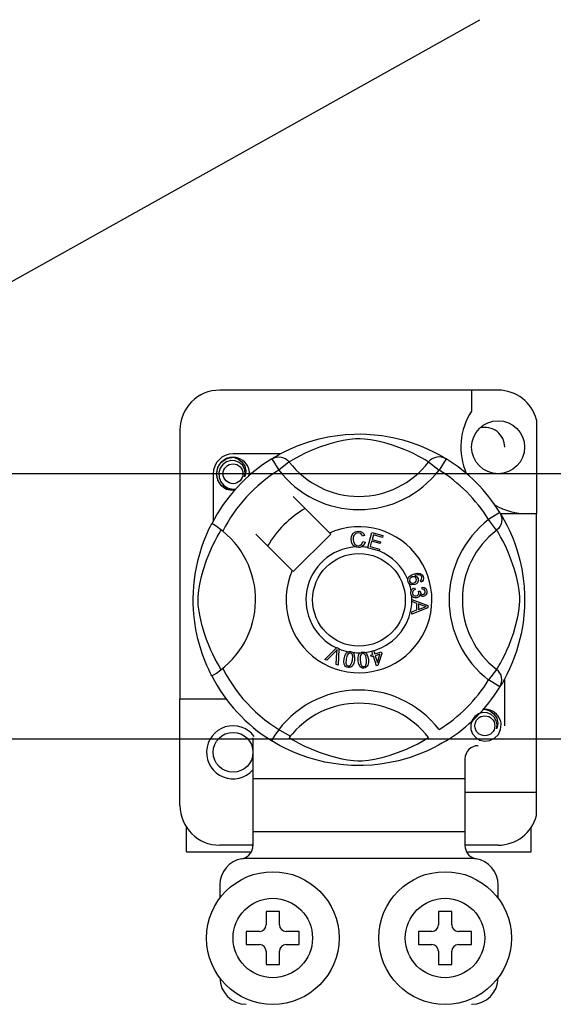
# Model space of a CAD drawing. Units: millimetres. Extents: x 915 to 1875, y -231 to 239.
# Drawn here: x 1006 to 1013, y -175 to -163 of the extents above; entities that cross this region are included whole.
import ezdxf

# ---------------------------------------------------------------- set-up
doc = ezdxf.new("R2010")
doc.units = ezdxf.units.MM

# ---------------------------------------------------------------- blocks, each defined once
blk = doc.blocks.new('ALZADO 11DR')
for p, q in [((16.719, 30.696), (45.932, 47.023)), ((46.153, 42.551), (42.79, 42.551)), ((45.833, 42.551), (45.833, 42.299)), ((46.617, 42.194), (46.617, 41.061)), ((42.31, 42.071), (42.31, 38.819)), ((43.92, 41.944), (43.992, 41.964)), ((43.992, 41.964), (44.097, 41.987)), ((44.097, 41.987), (44.214, 42.005)), ((44.214, 42.005), (44.311, 42.015)), ((44.311, 42.015), (44.416, 42.021)), ((44.432, 41.963), (44.356, 41.956)), ((44.416, 42.021), (44.489, 42.022)), ((44.486, 41.964), (44.432, 41.963)), ((44.537, 41.961), (44.486, 41.964)), ((44.489, 42.022), (44.563, 42.02)), ((44.611, 41.952), (44.537, 41.961)), ((44.563, 42.02), (44.658, 42.013)), ((44.658, 42.013), (44.75, 42.002)), ((44.75, 42.002), (44.883, 41.979)), ((44.883, 41.979), (45.004, 41.95)), ((43.57, 41.807), (43.644, 41.843)), ((43.644, 41.843), (43.736, 41.882)), ((43.736, 41.882), (43.853, 41.924)), ((43.853, 41.924), (43.92, 41.944)), ((43.994, 41.861), (43.896, 41.822)), ((44.107, 41.899), (43.994, 41.861)), ((44.191, 41.922), (44.107, 41.899)), ((44.282, 41.943), (44.191, 41.922)), ((44.356, 41.956), (44.282, 41.943)), ((44.678, 41.94), (44.611, 41.952)), ((44.785, 41.914), (44.678, 41.94)), ((44.879, 41.885), (44.785, 41.914)), ((44.953, 41.86), (44.879, 41.885)), ((45.02, 41.834), (44.953, 41.86)), ((45.004, 41.95), (45.091, 41.924)), ((45.091, 41.924), (45.17, 41.896)), ((45.17, 41.896), (45.242, 41.868)), ((45.242, 41.868), (45.305, 41.84)), ((42.808, 41.682), (42.874, 41.727)), ((42.874, 41.727), (42.951, 41.742)), ((42.921, 41.736), (42.924, 41.737)), ((42.924, 41.737), (42.939, 41.74)), ((42.939, 41.74), (42.947, 41.741)), ((42.947, 41.741), (42.949, 41.742)), ((42.949, 41.742), (42.95, 41.742)), ((42.95, 41.742), (42.95, 41.742)), ((42.95, 41.742), (42.95, 41.742)), ((42.95, 41.742), (42.951, 41.742)), ((43.521, 41.782), (42.951, 41.782)), ((42.951, 41.742), (42.951, 41.742)), ((42.951, 41.742), (43.01, 41.723)), ((42.951, 41.742), (42.951, 41.742)), ((42.951, 41.742), (42.951, 41.742)), ((43.01, 41.723), (43.059, 41.686)), ((43.419, 41.723), (43.446, 41.736)), ((43.419, 41.723), (43.503, 41.587)), ((43.435, 41.733), (43.468, 41.752)), ((43.442, 41.737), (43.437, 41.735)), ((43.446, 41.736), (43.474, 41.744)), ((43.468, 41.752), (43.512, 41.777)), ((43.474, 41.744), (43.503, 41.747)), ((43.503, 41.747), (43.532, 41.744)), ((43.512, 41.777), (43.57, 41.807)), ((43.532, 41.744), (43.56, 41.736)), ((43.56, 41.736), (43.587, 41.723)), ((43.587, 41.723), (43.61, 41.706)), ((43.71, 41.731), (43.672, 41.709)), ((43.761, 41.759), (43.71, 41.731)), ((43.822, 41.789), (43.761, 41.759)), ((43.896, 41.822), (43.822, 41.789)), ((45.078, 41.809), (45.02, 41.834)), ((45.129, 41.786), (45.078, 41.809)), ((45.188, 41.756), (45.129, 41.786)), ((45.236, 41.73), (45.188, 41.756)), ((45.271, 41.71), (45.236, 41.73)), ((45.305, 41.84), (45.373, 41.807)), ((45.357, 41.723), (45.333, 41.706)), ((45.383, 41.736), (45.357, 41.723)), ((45.373, 41.807), (45.429, 41.778)), ((45.411, 41.744), (45.383, 41.736)), ((45.44, 41.747), (45.411, 41.744)), ((45.429, 41.778), (45.473, 41.754)), ((45.47, 41.744), (45.44, 41.747)), ((45.524, 41.723), (45.44, 41.587)), ((45.498, 41.736), (45.47, 41.744)), ((45.473, 41.754), (45.504, 41.735)), ((45.524, 41.723), (45.498, 41.736)), ((45.504, 41.735), (45.524, 41.723)), ((45.524, 41.723), (45.524, 41.723)), ((42.75, 41.542), (42.766, 41.619)), ((42.766, 41.619), (42.808, 41.682)), ((42.796, 41.61), (42.78, 41.556)), ((42.828, 41.654), (42.796, 41.61)), ((42.873, 41.686), (42.828, 41.654)), ((42.925, 41.7), (42.873, 41.686)), ((42.977, 41.698), (42.925, 41.7)), ((43.025, 41.678), (42.977, 41.698)), ((43.064, 41.644), (43.025, 41.678)), ((43.059, 41.686), (43.093, 41.634)), ((43.088, 41.602), (43.064, 41.644)), ((43.093, 41.634), (43.106, 41.573)), ((43.63, 41.684), (43.503, 41.587)), ((43.61, 41.706), (43.63, 41.684)), ((43.644, 41.692), (43.63, 41.684)), ((43.672, 41.709), (43.644, 41.692)), ((45.296, 41.695), (45.271, 41.71)), ((45.313, 41.684), (45.296, 41.695)), ((45.333, 41.706), (45.313, 41.684)), ((45.313, 41.684), (45.44, 41.587)), ((40.048, 41.543), (54.167, 41.543)), ((42.71, 41.542), (42.71, 40.971)), ((42.766, 41.464), (42.75, 41.542)), ((42.78, 41.556), (42.782, 41.498)), ((42.782, 41.498), (42.803, 41.445)), ((43.098, 41.553), (43.088, 41.602)), ((43.09, 41.504), (43.098, 41.553)), ((43.098, 41.521), (43.09, 41.504)), ((43.106, 41.573), (43.098, 41.521)), ((43.148, 41.56), (43.141, 41.602)), ((43.143, 41.517), (43.148, 41.56)), ((43.151, 41.542), (43.146, 41.52)), ((43.151, 41.542), (43.146, 41.52)), ((43.148, 41.557), (43.151, 41.542)), ((43.148, 41.557), (43.151, 41.542)), ((42.808, 41.401), (42.766, 41.464)), ((42.803, 41.445), (42.84, 41.4)), ((42.874, 41.356), (42.808, 41.401)), ((42.84, 41.4), (42.892, 41.369)), ((42.892, 41.369), (42.952, 41.357)), ((42.951, 41.341), (42.874, 41.356)), ((42.972, 41.346), (42.951, 41.341)), ((42.952, 41.357), (42.985, 41.361)), ((44.118, 40.827), (43.679, 41.266)), ((46.174, 41.073), (46.038, 40.989)), ((46.174, 41.073), (46.187, 41.047)), ((46.18, 41.061), (46.617, 41.061)), ((46.184, 41.057), (46.203, 41.024)), ((46.188, 41.05), (46.186, 41.055)), ((46.187, 41.047), (46.195, 41.018)), ((46.195, 41.018), (46.198, 40.989)), ((46.203, 41.024), (46.228, 40.98)), ((46.617, 37.699), (46.617, 41.061)), ((42.66, 40.872), (42.675, 40.903)), ((42.675, 40.903), (42.686, 40.924)), ((42.686, 40.924), (42.693, 40.938)), ((42.697, 40.937), (42.693, 40.938)), ((42.693, 40.938), (42.693, 40.938)), ((42.715, 40.928), (42.697, 40.937)), ((42.745, 40.908), (42.715, 40.928)), ((42.784, 40.88), (42.745, 40.908)), ((46.135, 40.862), (46.038, 40.989)), ((46.175, 40.905), (46.157, 40.882)), ((46.188, 40.932), (46.175, 40.905)), ((46.195, 40.96), (46.188, 40.932)), ((46.198, 40.989), (46.195, 40.96)), ((46.228, 40.98), (46.259, 40.922)), ((46.259, 40.922), (46.294, 40.848)), ((42.599, 40.727), (42.622, 40.784)), ((42.622, 40.784), (42.642, 40.832)), ((42.642, 40.832), (42.66, 40.872)), ((42.734, 40.732), (42.761, 40.782)), ((42.761, 40.782), (42.783, 40.821)), ((42.783, 40.821), (42.8, 40.848)), ((42.826, 40.847), (42.784, 40.88)), ((42.8, 40.848), (42.808, 40.862)), ((43.226, 40.813), (43.665, 40.374)), ((43.679, 40.36), (44.132, 40.813)), ((44.132, 40.813), (44.118, 40.827)), ((44.376, 40.749), (44.382, 40.79)), ((44.382, 40.79), (44.403, 40.825)), ((44.404, 40.774), (44.402, 40.75)), ((44.403, 40.825), (44.431, 40.842)), ((44.412, 40.798), (44.404, 40.774)), ((44.433, 40.82), (44.412, 40.798)), ((44.431, 40.842), (44.463, 40.849)), ((44.463, 40.827), (44.433, 40.82)), ((44.463, 40.849), (44.491, 40.845)), ((44.479, 40.826), (44.463, 40.827)), ((44.493, 40.82), (44.479, 40.826)), ((44.491, 40.845), (44.516, 40.832)), ((44.507, 40.806), (44.493, 40.82)), ((44.515, 40.789), (44.507, 40.806)), ((44.54, 40.795), (44.515, 40.789)), ((44.516, 40.832), (44.531, 40.815)), ((44.531, 40.815), (44.54, 40.795)), ((44.578, 40.652), (44.629, 40.833)), ((44.629, 40.833), (44.761, 40.796)), ((44.647, 40.804), (44.631, 40.748)), ((44.755, 40.774), (44.647, 40.804)), ((44.761, 40.796), (44.755, 40.774)), ((46.157, 40.882), (46.135, 40.862)), ((46.144, 40.848), (46.135, 40.862)), ((46.161, 40.821), (46.144, 40.848)), ((46.183, 40.782), (46.161, 40.821)), ((46.21, 40.732), (46.183, 40.782)), ((46.294, 40.848), (46.333, 40.757)), ((42.552, 40.587), (42.575, 40.661)), ((42.575, 40.661), (42.599, 40.727)), ((42.67, 40.596), (42.703, 40.67)), ((42.703, 40.67), (42.734, 40.732)), ((44.386, 40.703), (44.376, 40.749)), ((44.401, 40.677), (44.386, 40.703)), ((44.425, 40.659), (44.401, 40.677)), ((44.402, 40.75), (44.406, 40.719)), ((44.406, 40.719), (44.421, 40.691)), ((44.421, 40.691), (44.441, 40.677)), ((44.442, 40.654), (44.425, 40.659)), ((44.441, 40.677), (44.466, 40.673)), ((44.468, 40.652), (44.442, 40.654)), ((44.466, 40.673), (44.488, 40.678)), ((44.484, 40.653), (44.468, 40.652)), ((44.504, 40.66), (44.484, 40.653)), ((44.488, 40.678), (44.506, 40.691)), ((44.529, 40.68), (44.504, 40.66)), ((44.506, 40.691), (44.52, 40.723)), ((44.52, 40.723), (44.545, 40.717)), ((44.545, 40.717), (44.529, 40.68)), ((44.625, 40.727), (44.608, 40.664)), ((44.608, 40.664), (44.72, 40.633)), ((44.727, 40.698), (44.625, 40.727)), ((44.631, 40.748), (44.733, 40.72)), ((44.733, 40.72), (44.727, 40.698)), ((46.241, 40.67), (46.21, 40.732)), ((46.274, 40.596), (46.241, 40.67)), ((46.333, 40.757), (46.354, 40.7)), ((46.354, 40.7), (46.375, 40.639)), ((42.53, 40.505), (42.552, 40.587)), ((42.631, 40.498), (42.67, 40.596)), ((44.577, 40.649), (44.578, 40.652)), ((44.714, 40.611), (44.577, 40.649)), ((44.715, 40.613), (44.714, 40.611)), ((44.72, 40.633), (44.715, 40.613)), ((46.312, 40.498), (46.274, 40.596)), ((46.375, 40.639), (46.396, 40.572)), ((46.396, 40.572), (46.415, 40.5)), ((42.505, 40.39), (42.53, 40.505)), ((42.593, 40.385), (42.631, 40.498)), ((46.35, 40.385), (46.312, 40.498)), ((46.415, 40.5), (46.438, 40.395)), ((42.485, 40.263), (42.494, 40.328)), ((42.494, 40.328), (42.505, 40.39)), ((42.549, 40.21), (42.57, 40.301)), ((42.57, 40.301), (42.593, 40.385)), ((45.068, 40.283), (45.076, 40.297)), ((45.076, 40.297), (45.101, 40.317)), ((45.101, 40.317), (45.13, 40.33)), ((45.127, 40.299), (45.114, 40.296)), ((45.141, 40.297), (45.127, 40.299)), ((45.13, 40.33), (45.176, 40.342)), ((45.156, 40.289), (45.141, 40.297)), ((45.178, 40.32), (45.147, 40.312)), ((45.147, 40.312), (45.161, 40.306)), ((45.161, 40.306), (45.173, 40.297)), ((45.173, 40.297), (45.186, 40.277)), ((45.176, 40.342), (45.212, 40.339)), ((45.199, 40.32), (45.178, 40.32)), ((45.218, 40.312), (45.199, 40.32)), ((45.212, 40.339), (45.237, 40.322)), ((45.225, 40.306), (45.218, 40.312)), ((45.231, 40.296), (45.225, 40.306)), ((45.237, 40.322), (45.249, 40.301)), ((45.249, 40.301), (45.253, 40.28)), ((46.374, 40.301), (46.35, 40.385)), ((46.394, 40.21), (46.374, 40.301)), ((46.438, 40.395), (46.457, 40.278)), ((42.472, 40.109), (42.477, 40.188)), ((42.477, 40.188), (42.485, 40.263)), ((42.537, 40.136), (42.549, 40.21)), ((45.063, 40.268), (45.068, 40.283)), ((45.063, 40.267), (45.063, 40.268)), ((45.063, 40.253), (45.063, 40.267)), ((45.067, 40.237), (45.063, 40.253)), ((45.073, 40.223), (45.067, 40.237)), ((45.083, 40.213), (45.073, 40.223)), ((45.086, 40.272), (45.082, 40.258)), ((45.082, 40.258), (45.084, 40.244)), ((45.095, 40.204), (45.083, 40.213)), ((45.084, 40.244), (45.095, 40.229)), ((45.098, 40.286), (45.086, 40.272)), ((45.095, 40.229), (45.111, 40.222)), ((45.11, 40.2), (45.095, 40.204)), ((45.114, 40.296), (45.098, 40.286)), ((45.148, 40.203), (45.11, 40.2)), ((45.111, 40.222), (45.125, 40.222)), ((45.125, 40.222), (45.138, 40.225)), ((45.138, 40.225), (45.154, 40.234)), ((45.166, 40.213), (45.148, 40.203)), ((45.154, 40.234), (45.165, 40.247)), ((45.165, 40.274), (45.156, 40.289)), ((45.168, 40.261), (45.165, 40.274)), ((45.165, 40.247), (45.168, 40.261)), ((45.18, 40.227), (45.166, 40.213)), ((45.189, 40.251), (45.18, 40.227)), ((45.186, 40.277), (45.189, 40.251)), ((45.214, 40.256), (45.224, 40.263)), ((45.224, 40.235), (45.214, 40.256)), ((45.224, 40.263), (45.229, 40.271)), ((45.238, 40.245), (45.224, 40.235)), ((45.229, 40.271), (45.233, 40.285)), ((45.233, 40.285), (45.231, 40.296)), ((45.248, 40.258), (45.238, 40.245)), ((45.253, 40.28), (45.248, 40.258)), ((46.407, 40.136), (46.394, 40.21)), ((46.457, 40.278), (46.467, 40.181)), ((46.467, 40.181), (46.472, 40.076)), ((42.47, 40.041), (42.472, 40.109)), ((42.528, 40.006), (42.529, 40.06)), ((42.529, 40.06), (42.537, 40.136)), ((45.099, 40.116), (45.103, 40.13)), ((45.099, 40.099), (45.099, 40.116)), ((45.103, 40.082), (45.099, 40.099)), ((45.103, 40.13), (45.111, 40.144)), ((45.11, 40.068), (45.103, 40.082)), ((45.131, 40.049), (45.11, 40.068)), ((45.111, 40.144), (45.122, 40.155)), ((45.119, 40.114), (45.118, 40.101)), ((45.118, 40.101), (45.124, 40.085)), ((45.124, 40.126), (45.119, 40.114)), ((45.122, 40.155), (45.145, 40.165)), ((45.136, 40.136), (45.124, 40.126)), ((45.124, 40.085), (45.136, 40.073)), ((45.151, 40.143), (45.136, 40.136)), ((45.136, 40.073), (45.149, 40.068)), ((45.145, 40.165), (45.151, 40.143)), ((45.149, 40.068), (45.162, 40.067)), ((45.162, 40.067), (45.178, 40.072)), ((45.178, 40.072), (45.19, 40.084)), ((45.19, 40.124), (45.211, 40.124)), ((45.193, 40.117), (45.19, 40.124)), ((45.19, 40.084), (45.194, 40.095)), ((45.203, 40.066), (45.192, 40.053)), ((45.195, 40.108), (45.193, 40.117)), ((45.194, 40.095), (45.195, 40.108)), ((45.208, 40.083), (45.203, 40.066)), ((45.223, 40.068), (45.208, 40.083)), ((45.211, 40.124), (45.211, 40.122)), ((45.211, 40.122), (45.211, 40.12)), ((45.211, 40.12), (45.215, 40.105)), ((45.215, 40.105), (45.224, 40.092)), ((45.236, 40.062), (45.223, 40.068)), ((45.224, 40.092), (45.235, 40.086)), ((45.235, 40.15), (45.236, 40.174)), ((45.258, 40.144), (45.235, 40.15)), ((45.235, 40.086), (45.247, 40.086)), ((45.236, 40.174), (45.259, 40.169)), ((45.249, 40.062), (45.236, 40.062)), ((45.247, 40.086), (45.26, 40.09)), ((45.267, 40.067), (45.249, 40.062)), ((45.268, 40.134), (45.258, 40.144)), ((45.259, 40.169), (45.278, 40.156)), ((45.26, 40.09), (45.269, 40.1)), ((45.281, 40.079), (45.267, 40.067)), ((45.273, 40.12), (45.268, 40.134)), ((45.269, 40.1), (45.273, 40.109)), ((45.273, 40.109), (45.273, 40.12)), ((45.278, 40.156), (45.288, 40.14)), ((45.291, 40.1), (45.281, 40.079)), ((45.288, 40.14), (45.292, 40.123)), ((45.292, 40.123), (45.291, 40.1)), ((46.414, 40.06), (46.407, 40.136)), ((46.415, 40.006), (46.414, 40.06)), ((46.472, 40.076), (46.473, 40.003)), ((42.471, 39.975), (42.47, 40.041)), ((42.473, 39.909), (42.471, 39.975)), ((42.531, 39.955), (42.528, 40.006)), ((42.54, 39.881), (42.531, 39.955)), ((45.112, 40.025), (45.303, 39.952)), ((45.112, 40.024), (45.112, 40.025)), ((45.112, 40.018), (45.112, 40.024)), ((45.112, 39.998), (45.112, 40.018)), ((45.17, 39.977), (45.112, 39.998)), ((45.148, 40.043), (45.131, 40.049)), ((45.166, 40.043), (45.148, 40.043)), ((45.18, 40.046), (45.166, 40.043)), ((45.17, 39.898), (45.17, 39.977)), ((45.192, 40.053), (45.18, 40.046)), ((45.19, 39.97), (45.191, 39.905)), ((45.246, 39.949), (45.19, 39.97)), ((45.262, 39.944), (45.246, 39.949)), ((45.283, 39.939), (45.262, 39.944)), ((45.303, 39.952), (45.303, 39.925)), ((46.403, 39.881), (46.412, 39.955)), ((46.412, 39.955), (46.415, 40.006)), ((46.473, 40.003), (46.471, 39.929)), ((42.478, 39.848), (42.473, 39.909)), ((42.489, 39.749), (42.478, 39.848)), ((42.552, 39.814), (42.54, 39.881)), ((45.303, 39.925), (45.112, 39.847)), ((45.112, 39.875), (45.17, 39.898)), ((45.112, 39.847), (45.112, 39.875)), ((45.191, 39.905), (45.243, 39.925)), ((45.243, 39.925), (45.265, 39.933)), ((45.265, 39.933), (45.283, 39.939)), ((46.391, 39.814), (46.403, 39.881)), ((46.465, 39.834), (46.454, 39.742)), ((46.471, 39.929), (46.465, 39.834)), ((42.503, 39.66), (42.489, 39.749)), ((42.579, 39.707), (42.552, 39.814)), ((42.607, 39.613), (42.579, 39.707)), ((46.337, 39.613), (46.365, 39.707)), ((46.365, 39.707), (46.391, 39.814)), ((46.454, 39.742), (46.443, 39.674)), ((42.527, 39.548), (42.503, 39.66)), ((42.632, 39.539), (42.607, 39.613)), ((46.311, 39.539), (46.337, 39.613)), ((46.431, 39.609), (46.401, 39.488)), ((46.443, 39.674), (46.431, 39.609)), ((42.553, 39.451), (42.527, 39.548)), ((42.658, 39.472), (42.632, 39.539)), ((42.683, 39.414), (42.658, 39.472)), ((46.26, 39.414), (46.285, 39.472)), ((46.285, 39.472), (46.311, 39.539)), ((46.401, 39.488), (46.375, 39.401)), ((42.582, 39.361), (42.553, 39.451)), ((42.61, 39.286), (42.582, 39.361)), ((42.707, 39.363), (42.683, 39.414)), ((42.736, 39.304), (42.707, 39.363)), ((44.06, 39.3), (44.201, 39.44)), ((44.187, 39.396), (44.084, 39.29)), ((44.196, 39.406), (44.187, 39.396)), ((44.195, 39.241), (44.205, 39.388)), ((44.208, 39.42), (44.196, 39.406)), ((44.201, 39.44), (44.205, 39.445)), ((44.205, 39.445), (44.229, 39.434)), ((44.205, 39.388), (44.207, 39.406)), ((44.207, 39.406), (44.208, 39.42)), ((44.229, 39.428), (44.22, 39.23)), ((44.229, 39.434), (44.229, 39.428)), ((44.301, 39.341), (44.315, 39.371)), ((44.315, 39.371), (44.326, 39.383)), ((44.33, 39.352), (44.318, 39.305)), ((44.326, 39.383), (44.339, 39.392)), ((44.345, 39.371), (44.33, 39.352)), ((44.339, 39.392), (44.342, 39.393)), ((44.342, 39.393), (44.355, 39.396)), ((44.356, 39.376), (44.345, 39.371)), ((44.355, 39.396), (44.369, 39.396)), ((44.368, 39.376), (44.356, 39.376)), ((44.38, 39.372), (44.368, 39.376)), ((44.369, 39.396), (44.371, 39.395)), ((44.371, 39.395), (44.383, 39.392)), ((44.388, 39.364), (44.38, 39.372)), ((44.383, 39.392), (44.394, 39.387)), ((44.394, 39.353), (44.388, 39.364)), ((44.394, 39.387), (44.398, 39.384)), ((44.396, 39.341), (44.394, 39.353)), ((44.398, 39.384), (44.406, 39.376)), ((44.406, 39.376), (44.411, 39.369)), ((44.411, 39.369), (44.42, 39.325)), ((44.462, 39.32), (44.468, 39.352)), ((44.468, 39.352), (44.476, 39.367)), ((44.476, 39.367), (44.487, 39.378)), ((44.487, 39.378), (44.489, 39.38)), ((44.491, 39.349), (44.487, 39.338)), ((44.489, 39.38), (44.501, 39.386)), ((44.497, 39.359), (44.491, 39.349)), ((44.507, 39.367), (44.497, 39.359)), ((44.501, 39.386), (44.515, 39.389)), ((44.518, 39.37), (44.507, 39.367)), ((44.515, 39.389), (44.517, 39.389)), ((44.517, 39.389), (44.53, 39.389)), ((44.53, 39.368), (44.518, 39.37)), ((44.53, 39.389), (44.541, 39.386)), ((44.541, 39.362), (44.53, 39.368)), ((44.541, 39.386), (44.546, 39.384)), ((44.549, 39.353), (44.541, 39.362)), ((44.546, 39.384), (44.555, 39.378)), ((44.554, 39.342), (44.549, 39.353)), ((44.555, 39.378), (44.562, 39.372)), ((44.562, 39.372), (44.581, 39.332)), ((44.616, 39.351), (44.641, 39.359)), ((44.622, 39.331), (44.616, 39.351)), ((44.627, 39.402), (44.649, 39.409)), ((44.628, 39.399), (44.627, 39.402)), ((44.641, 39.359), (44.628, 39.399)), ((44.649, 39.409), (44.651, 39.405)), ((44.651, 39.405), (44.663, 39.366)), ((44.663, 39.366), (44.742, 39.39)), ((44.726, 39.363), (44.669, 39.345)), ((44.695, 39.264), (44.726, 39.363)), ((44.748, 39.37), (44.702, 39.226)), ((44.742, 39.39), (44.748, 39.37)), ((46.207, 39.304), (46.237, 39.363)), ((46.237, 39.363), (46.26, 39.414)), ((46.375, 39.401), (46.348, 39.322)), ((42.635, 39.225), (42.61, 39.286)), ((42.762, 39.256), (42.736, 39.304)), ((42.782, 39.221), (42.762, 39.256)), ((44.084, 39.29), (44.06, 39.3)), ((44.22, 39.23), (44.195, 39.241)), ((44.291, 39.277), (44.294, 39.309)), ((44.295, 39.244), (44.291, 39.277)), ((44.294, 39.309), (44.301, 39.341)), ((44.301, 39.229), (44.295, 39.244)), ((44.311, 39.216), (44.301, 39.229)), ((44.318, 39.305), (44.315, 39.257)), ((44.315, 39.257), (44.318, 39.245)), ((44.318, 39.245), (44.323, 39.234)), ((44.323, 39.234), (44.332, 39.226)), ((44.36, 39.224), (44.371, 39.231)), ((44.371, 39.231), (44.387, 39.264)), ((44.396, 39.228), (44.386, 39.215)), ((44.387, 39.264), (44.393, 39.293)), ((44.393, 39.293), (44.396, 39.341)), ((44.41, 39.257), (44.396, 39.228)), ((44.417, 39.289), (44.41, 39.257)), ((44.42, 39.325), (44.417, 39.289)), ((44.462, 39.288), (44.462, 39.32)), ((44.466, 39.255), (44.462, 39.288)), ((44.477, 39.225), (44.466, 39.255)), ((44.487, 39.338), (44.486, 39.289)), ((44.486, 39.289), (44.494, 39.242)), ((44.494, 39.242), (44.499, 39.231)), ((44.499, 39.231), (44.507, 39.222)), ((44.546, 39.22), (44.554, 39.229)), ((44.562, 39.295), (44.554, 39.342)), ((44.554, 39.229), (44.563, 39.265)), ((44.563, 39.265), (44.562, 39.295)), ((44.58, 39.232), (44.572, 39.217)), ((44.586, 39.264), (44.58, 39.232)), ((44.581, 39.332), (44.586, 39.296)), ((44.586, 39.296), (44.586, 39.264)), ((44.647, 39.338), (44.622, 39.331)), ((44.684, 39.221), (44.647, 39.338)), ((44.669, 39.345), (44.695, 39.264)), ((46.161, 39.221), (46.181, 39.256)), ((46.181, 39.256), (46.207, 39.304)), ((46.319, 39.25), (46.291, 39.187)), ((46.348, 39.322), (46.319, 39.25)), ((42.657, 39.177), (42.635, 39.225)), ((42.675, 39.139), (42.657, 39.177)), ((42.687, 39.115), (42.675, 39.139)), ((42.693, 39.102), (42.687, 39.115)), ((42.797, 39.196), (42.782, 39.221)), ((42.808, 39.179), (42.797, 39.196)), ((44.324, 39.207), (44.311, 39.216)), ((44.34, 39.203), (44.324, 39.207)), ((44.332, 39.226), (44.344, 39.222)), ((44.356, 39.202), (44.34, 39.203)), ((44.344, 39.222), (44.352, 39.222)), ((44.352, 39.222), (44.36, 39.224)), ((44.372, 39.206), (44.356, 39.202)), ((44.386, 39.215), (44.372, 39.206)), ((44.486, 39.211), (44.477, 39.225)), ((44.499, 39.201), (44.486, 39.211)), ((44.514, 39.196), (44.499, 39.201)), ((44.507, 39.222), (44.518, 39.215)), ((44.531, 39.195), (44.514, 39.196)), ((44.518, 39.215), (44.53, 39.214)), ((44.53, 39.214), (44.546, 39.22)), ((44.547, 39.198), (44.531, 39.195)), ((44.561, 39.205), (44.547, 39.198)), ((44.572, 39.217), (44.561, 39.205)), ((44.702, 39.226), (44.684, 39.221)), ((46.135, 39.179), (46.038, 39.052)), ((46.135, 39.179), (46.146, 39.196)), ((46.157, 39.159), (46.135, 39.179)), ((46.146, 39.196), (46.161, 39.221)), ((46.175, 39.136), (46.157, 39.159)), ((46.188, 39.109), (46.175, 39.136)), ((46.195, 39.081), (46.188, 39.109)), ((46.259, 39.119), (46.229, 39.063)), ((46.291, 39.187), (46.259, 39.119)), ((42.693, 39.102), (42.693, 39.102)), ((46.174, 38.968), (46.038, 39.052)), ((46.174, 38.968), (46.187, 38.994)), ((46.187, 38.994), (46.195, 39.022)), ((46.205, 39.019), (46.187, 38.989)), ((46.198, 39.052), (46.195, 39.081)), ((46.195, 39.022), (46.198, 39.052)), ((46.229, 39.063), (46.205, 39.019)), ((46.233, 38.499), (46.233, 39.07)), ((46.178, 38.974), (46.174, 38.968)), ((46.187, 38.989), (46.179, 38.975)), ((42.31, 37.538), (42.31, 38.819)), ((42.87, 38.819), (42.31, 38.819)), ((45.916, 38.643), (45.871, 38.612)), ((45.967, 38.658), (45.916, 38.643)), ((45.964, 38.694), (45.966, 38.695)), ((45.966, 38.695), (45.982, 38.698)), ((46.019, 38.655), (45.967, 38.658)), ((45.972, 38.695), (45.993, 38.699)), ((45.982, 38.698), (45.989, 38.699)), ((45.989, 38.699), (45.991, 38.699)), ((45.991, 38.699), (45.992, 38.699)), ((45.992, 38.699), (45.993, 38.699)), ((45.993, 38.699), (46.052, 38.681)), ((45.993, 38.699), (45.993, 38.699)), ((45.993, 38.699), (45.993, 38.699)), ((45.993, 38.699), (45.993, 38.699)), ((45.993, 38.699), (45.993, 38.699)), ((45.993, 38.699), (45.993, 38.699)), ((46.068, 38.636), (46.019, 38.655)), ((46.052, 38.681), (46.102, 38.643)), ((46.106, 38.602), (46.068, 38.636)), ((46.102, 38.643), (46.136, 38.592)), ((45.838, 38.567), (45.822, 38.514)), ((45.822, 38.514), (45.824, 38.456)), ((45.871, 38.612), (45.838, 38.567)), ((46.131, 38.559), (46.106, 38.602)), ((46.14, 38.511), (46.131, 38.559)), ((46.136, 38.592), (46.149, 38.531)), ((46.149, 38.531), (46.14, 38.479)), ((46.183, 38.453), (46.19, 38.518)), ((46.19, 38.518), (46.184, 38.559)), ((45.824, 38.456), (45.845, 38.402)), ((45.845, 38.402), (45.882, 38.358)), ((46.111, 38.35), (46.156, 38.395)), ((46.133, 38.462), (46.14, 38.511)), ((46.14, 38.479), (46.133, 38.462)), ((46.156, 38.395), (46.183, 38.453)), ((54.167, 38.338), (40.048, 38.338)), ((43.191, 38.354), (43.191, 37.859)), ((43.44, 38.305), (43.421, 38.317)), ((43.471, 38.287), (43.44, 38.305)), ((43.514, 38.263), (43.471, 38.287)), ((43.63, 38.357), (43.648, 38.346)), ((43.648, 38.346), (43.672, 38.331)), ((43.672, 38.331), (43.708, 38.311)), ((43.708, 38.311), (43.755, 38.285)), ((43.755, 38.285), (43.814, 38.255)), ((45.121, 38.252), (45.183, 38.282)), ((45.183, 38.282), (45.233, 38.309)), ((45.233, 38.309), (45.272, 38.332)), ((45.272, 38.332), (45.3, 38.348)), ((45.3, 38.348), (45.313, 38.357)), ((45.475, 38.289), (45.432, 38.264)), ((45.508, 38.308), (45.475, 38.289)), ((45.524, 38.318), (45.508, 38.308)), ((45.882, 38.358), (45.934, 38.326)), ((45.934, 38.326), (45.994, 38.314)), ((45.994, 38.314), (46.054, 38.322)), ((46.054, 38.322), (46.111, 38.35)), ((43.57, 38.233), (43.514, 38.263)), ((43.638, 38.201), (43.57, 38.233)), ((43.702, 38.173), (43.638, 38.201)), ((43.774, 38.144), (43.702, 38.173)), ((43.814, 38.255), (43.866, 38.232)), ((43.866, 38.232), (43.924, 38.207)), ((43.924, 38.207), (43.99, 38.181)), ((43.99, 38.181), (44.064, 38.155)), ((44.836, 38.142), (44.949, 38.18)), ((44.949, 38.18), (45.047, 38.218)), ((45.047, 38.218), (45.121, 38.252)), ((45.208, 38.159), (45.091, 38.117)), ((45.299, 38.198), (45.208, 38.159)), ((45.374, 38.234), (45.299, 38.198)), ((45.432, 38.264), (45.374, 38.234)), ((43.853, 38.117), (43.774, 38.144)), ((43.939, 38.091), (43.853, 38.117)), ((44.061, 38.062), (43.939, 38.091)), ((44.193, 38.038), (44.061, 38.062)), ((44.064, 38.155), (44.158, 38.127)), ((44.158, 38.127), (44.266, 38.101)), ((44.285, 38.028), (44.193, 38.038)), ((44.266, 38.101), (44.332, 38.089)), ((44.332, 38.089), (44.406, 38.08)), ((44.406, 38.08), (44.458, 38.077)), ((44.458, 38.077), (44.512, 38.078)), ((44.512, 38.078), (44.588, 38.085)), ((44.588, 38.085), (44.661, 38.098)), ((44.661, 38.098), (44.752, 38.118)), ((44.846, 38.054), (44.729, 38.035)), ((44.752, 38.118), (44.836, 38.142)), ((44.951, 38.077), (44.846, 38.054)), ((45.024, 38.096), (44.951, 38.077)), ((45.091, 38.117), (45.024, 38.096)), ((45.753, 38.099), (45.753, 37.859)), ((44.381, 38.021), (44.285, 38.028)), ((44.455, 38.019), (44.381, 38.021)), ((44.527, 38.02), (44.455, 38.019)), ((44.632, 38.025), (44.527, 38.02)), ((44.729, 38.035), (44.632, 38.025)), ((45.753, 37.859), (43.191, 37.859)), ((43.191, 37.859), (43.191, 37.218)), ((45.753, 37.859), (45.753, 37.218)), ((45.753, 37.699), (46.617, 37.699)), ((46.617, 37.415), (46.617, 37.699)), ((42.39, 36.978), (42.39, 37.273)), ((45.753, 37.218), (43.191, 37.218)), ((43.191, 37.218), (43.191, 37.051)), ((45.753, 37.218), (45.753, 37.051)), ((46.553, 36.978), (46.553, 37.273)), ((42.39, 36.978), (43.171, 36.978)), ((43.191, 37.058), (42.79, 37.058)), ((46.153, 37.058), (45.753, 37.058)), ((45.773, 36.978), (46.553, 36.978)), ((45.867, 36.898), (43.076, 36.898)), ((42.79, 36.578), (42.79, 36.418)), ((46.153, 36.418), (46.153, 36.578)), ((43.511, 36.257), (43.351, 36.257)), ((43.351, 36.257), (43.351, 36.097)), ((43.511, 36.097), (43.511, 36.257)), ((45.432, 36.257), (45.432, 36.097)), ((45.593, 36.257), (45.432, 36.257)), ((45.593, 36.097), (45.593, 36.257)), ((43.271, 36.017), (43.111, 36.017)), ((43.111, 36.017), (43.111, 35.857)), ((43.751, 36.017), (43.591, 36.017)), ((43.751, 35.857), (43.751, 36.017)), ((45.192, 36.017), (45.192, 35.857)), ((45.352, 36.017), (45.192, 36.017)), ((45.833, 36.017), (45.673, 36.017)), ((45.833, 35.857), (45.833, 36.017)), ((43.111, 35.857), (43.271, 35.857)), ((43.591, 35.857), (43.751, 35.857)), ((45.192, 35.857), (45.352, 35.857)), ((45.673, 35.857), (45.833, 35.857)), ((43.351, 35.777), (43.351, 35.617)), ((43.511, 35.617), (43.511, 35.777)), ((45.432, 35.777), (45.432, 35.617)), ((45.593, 35.617), (45.593, 35.777)), ((43.351, 35.617), (43.511, 35.617)), ((45.432, 35.617), (45.593, 35.617))]:
    blk.add_line(p, q)
for centre, radius in [((46.153, 41.862), 0.32), ((42.951, 41.542), 0.12), ((44.472, 40.02), 0.56), ((45.993, 38.499), 0.12), ((42.951, 38.179), 0.24), ((43.431, 35.937), 0.801), ((45.512, 35.937), 0.801), ((43.431, 35.937), 0.48), ((45.512, 35.937), 0.48)]:
    blk.add_circle(centre, radius)
for centre, radius, start, end in [((42.79, 42.071), 0.48, 90, 180), ((46.153, 42.071), 0.48, 14.8351, 90), ((46.504, 41.862), 0.801, 146.9315, 203.299), ((45.993, 41.862), 0.24, 0, 104.4775), ((44.472, 40.02), 2.002, 121.7232, 152.7025), ((42.951, 41.542), 0.24, 90, 180), ((42.951, 41.542), 0.2, 90.0297, 270), ((42.951, 41.542), 0.2, 17.4576, 90), ((44.472, 40.02), 2.002, 31.7232, 58.2768), ((44.472, 42.33), 1.061, 217.5276, 322.4724), ((44.472, 40.02), 1.841, 121.7232, 153.3133), ((42.951, 41.542), 0.2, 354.7794, 5.1778), ((44.472, 42.33), 1.221, 217.5276, 322.4724), ((44.472, 40.02), 1.841, 31.7232, 58.2768), ((42.951, 41.542), 0.2, 270, 275.2206), ((46.504, 41.862), 0.801, 241.0679, 270), ((44.472, 40.02), 1.281, 120.5225, 149.4775), ((44.472, 40.02), 0.881, 156.3237, 113.6763), ((46.782, 40.02), 1.221, 127.5276, 232.4724), ((42.162, 40.02), 1.061, 300.0644, 51.2075), ((46.782, 40.02), 1.061, 127.5276, 232.4724), ((44.472, 40.02), 0.64, 94.2122, 244.9593), ((44.472, 40.02), 0.64, 80.4291, 87.0973), ((44.472, 40.02), 0.64, 22.625, 67.6942), ((44.472, 40.02), 0.64, 9.8676, 17.4632), ((44.472, 40.02), 0.64, 0.347, 4.2789), ((44.472, 40.02), 0.64, 286.2175, 359.8179), ((44.472, 40.02), 0.64, 247.6893, 258.3215), ((44.472, 40.02), 0.64, 263.4268, 271.5552), ((44.472, 40.02), 0.64, 276.6653, 284.1282), ((44.472, 40.02), 1.841, 206.6867, 243.3177), ((44.472, 40.02), 2.002, 207.3094, 238.1133), ((44.472, 40.02), 1.841, 301.7232, 328.2768), ((44.472, 37.71), 1.221, 37.5276, 149.9966), ((44.472, 40.02), 2.002, 301.7232, 328.2768), ((44.472, 37.71), 1.061, 37.5276, 142.4724), ((45.993, 38.499), 0.2, 90.0297, 95.2206), ((45.993, 38.499), 0.2, 17.4576, 90), ((42.951, 38.179), 0.32, 36.7941, 318.5904), ((45.913, 38.099), 0.16, 90, 180), ((42.79, 37.538), 0.48, 180, 270), ((46.153, 37.538), 0.48, 270, 345.1649), ((43.031, 37.051), 0.16, 286.6566, 0), ((45.913, 37.051), 0.16, 180, 253.3434), ((43.111, 36.578), 0.32, 99.5941, 180), ((43.031, 37.051), 0.16, 279.5941, 286.6566), ((45.913, 37.051), 0.16, 253.3434, 260.4059), ((45.833, 36.578), 0.32, 0, 80.4059), ((43.271, 36.097), 0.0801, 270, 0), ((43.591, 36.097), 0.0801, 180, 270), ((45.352, 36.097), 0.0801, 270, 0), ((45.673, 36.097), 0.0801, 180, 270), ((43.271, 35.777), 0.0801, 0, 90), ((43.591, 35.777), 0.0801, 90, 180), ((45.352, 35.777), 0.0801, 0, 90), ((45.673, 35.777), 0.0801, 90, 180), ((43.111, 35.457), 0.32, 180, 270), ((45.833, 35.457), 0.32, 270, 0)]:
    blk.add_arc(centre, radius, start, end)

msp = doc.modelspace()

# ---------------------------------------------------------------- block references
at = {"color": 7}
msp.add_blockref('ALZADO 11DR', (965.841, -209.895), dxfattribs=at)

doc.saveas('drawing.dxf')
